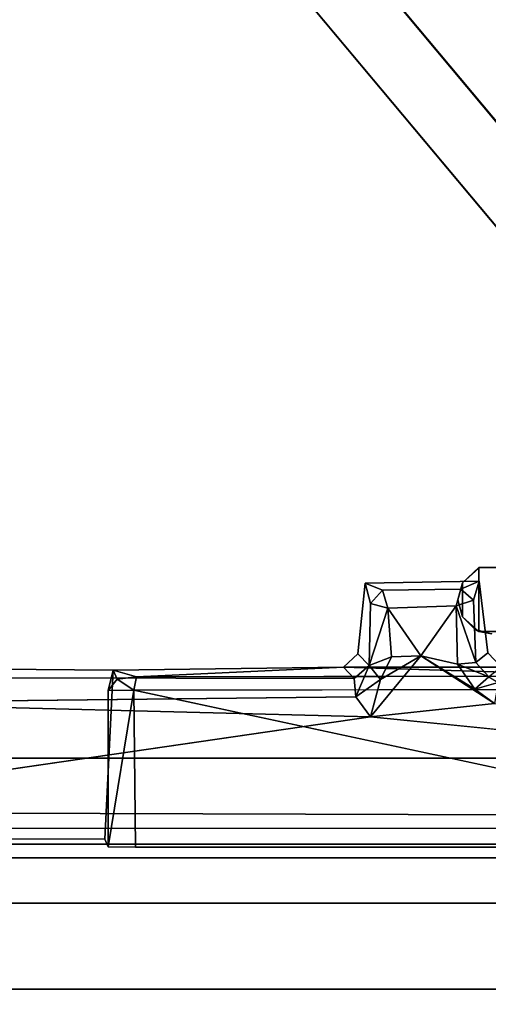
# Model space of a CAD drawing. Units: inches. Extents: x -34.4 to 34.4, y -40 to 25.1.
# Drawn here: x 18.6 to 19, y -7.5 to -6.6 of the extents above; entities that cross this region are included whole.
import ezdxf

# ---------------------------------------------------------------- set-up
doc = ezdxf.new("R2010")
doc.units = ezdxf.units.IN
doc.header["$MEASUREMENT"] = 0
for name, color, linetype in [('DESK-BASE', 4, 'Continuous'), ('DESK-BASECOVERTOP', 4, 'Continuous'), ('DESK-CABLEMANAGEMENT2', 4, 'Continuous'), ('DESK-LOWERLEG2', 4, 'Continuous'), ('DESK-TOP2', 4, 'Continuous'), ('DESK-TOPSUPPORT2', 4, 'Continuous'), ('DESK-UPPERLEG2', 4, 'Continuous')]:
    doc.layers.add(name, color=color, linetype=linetype)

msp = doc.modelspace()

# ---------------------------------------------------------------- linework, layer by layer
at = {"layer": 'DESK-BASE'}
for points, invisible_edges in [([(15.36995, -0.76923, 0.55914), (15.81286, -0.88791, 0.55914), (21.71905, -7.27109, 0.55914), (14.03647, -0.80264, 0.55914)], 14), ([(15.36995, -0.76923, 0.65757), (14.03647, -0.80264, 0.65757), (21.71905, -7.27109, 0.65757), (15.81286, -0.88791, 0.65757)], 7), ([(16.25578, -0.76923, 0.55914), (22.51563, -1.02685, 0.55914), (21.71905, -7.27109, 0.55914), (15.81286, -0.88791, 0.55914)], 5), ([(16.25578, -0.76923, 0.65757), (15.81286, -0.88791, 0.65757), (21.71905, -7.27109, 0.65757), (22.51563, -1.02685, 0.65757)], 10), ([(21.71905, -7.27109, 0.55914), (21.52378, -7.44303, 0.55914), (14.00486, -0.80668, 0.55914), (14.03647, -0.80264, 0.55914)], 10), ([(21.71905, -7.27109, 0.65757), (14.03647, -0.80264, 0.65757), (14.00486, -0.80668, 0.65757), (21.52378, -7.44303, 0.65757)], 5), ([(14.00486, -0.80668, 0.55914), (14.85147, -7.44303, 0.55914), (21.36405, -7.44303, 0.55914), (21.52378, -7.44303, 0.55914)], 10), ([(14.00486, -0.80668, 0.65757), (14.85147, -7.44303, 0.65757), (21.36405, -7.44303, 0.65757), (21.52378, -7.44303, 0.65757)], 10), ([(21.36405, -7.44303, 0.55914), (14.85147, -7.44303, 0.55914), (15.02546, -7.63855, 0.55914), (21.32468, -7.4824, 0.55914)], 5), ([(21.36405, -7.44303, 0.65757), (14.85147, -7.44303, 0.65757), (15.02546, -7.63855, 0.65757), (21.32468, -7.4824, 0.65757)], 5), ([(15.02546, -7.63855, 0.55914), (21.32468, -7.4824, 0.55914), (21.32468, -8.07295, 0.55914), (15.02546, -8.30917, 0.55914)], 5), ([(15.02546, -7.63855, 0.65757), (21.32468, -7.4824, 0.65757), (21.32468, -8.07295, 0.65757), (15.02546, -8.30917, 0.65757)], 5)]:
    msp.add_3dface(points, dxfattribs=dict(at, invisible_edges=invisible_edges))
at = {"layer": 'DESK-BASECOVERTOP'}
for points, invisible_edges in [([(19.59273, -4.42152, 22.41163), (18.74213, -6.22506, 22.41163), (19.59309, -7.13166, 22.41164)], 15), ([(19.61344, -7.13504, 22.27384), (19.50916, -7.17301, 22.27384), (18.72547, -6.23904, 22.27384), (19.61344, -4.62357, 22.27393)], 4), ([(19.59309, -7.13166, 22.41164), (18.74213, -6.22506, 22.41163), (19.52582, -7.16144, 22.41168)], 1)]:
    msp.add_3dface(points, dxfattribs=dict(at, invisible_edges=invisible_edges))
for points in [[(19.51612, -7.16389, 22.40887), (18.74213, -6.22506, 22.41163), (18.73467, -6.23132, 22.40906)], [(19.52582, -7.16144, 22.41168), (18.74213, -6.22506, 22.41163), (19.51612, -7.16389, 22.40887)], [(19.51051, -7.16947, 22.3995), (18.72916, -6.23594, 22.40199), (18.72705, -6.23771, 22.39229)], [(19.51612, -7.16389, 22.40887), (18.73467, -6.23132, 22.40906), (18.72916, -6.23594, 22.40199)], [(19.51612, -7.16389, 22.40887), (18.72916, -6.23594, 22.40199), (19.51051, -7.16947, 22.3995)], [(18.72705, -6.23771, 22.39229), (18.72547, -6.23904, 22.27384), (19.51051, -7.16947, 22.3995)], [(19.51051, -7.16947, 22.3995), (18.72547, -6.23904, 22.27384), (19.50916, -7.17301, 22.27384)]]:
    msp.add_3dface(points, dxfattribs=at)
at = {"layer": 'DESK-CABLEMANAGEMENT2'}
for points in [[(19.21479, -7.07814, 26.37074), (19.31842, -7.11216, 26.37074), (18.63909, -6.29858, 26.37074), (18.59384, -6.33652, 26.37074)], [(19.21524, -7.07931, 7.07941), (18.59384, -6.33652, 7.07941), (18.63909, -6.29858, 7.07941), (19.31753, -7.10982, 7.07941)], [(18.96094, -7.12028, 26.37074), (18.96094, -7.12028, 26.37074), (18.97529, -7.10704, 26.37074), (18.96094, -7.12028, 7.07941)], [(18.96094, -7.12028, 7.07941), (18.96094, -7.12028, 7.07941), (18.97529, -7.10704, 26.37074), (18.97515, -7.10756, 7.07941)], [(18.96094, -7.12028, 26.37074), (18.96094, -7.14981, 26.37074), (18.97515, -7.16253, 26.37074), (18.97529, -7.10704, 26.37074)], [(18.96094, -7.12028, 7.07941), (18.97529, -7.10704, 7.07941), (18.97515, -7.16253, 7.07941), (18.96094, -7.14981, 7.07941)], [(18.97515, -7.16253, 26.37074), (19.29263, -7.1632, 26.37074), (19.20352, -7.10442, 26.37074), (18.97529, -7.10704, 26.37074)], [(18.97515, -7.16253, 7.07941), (18.97529, -7.10704, 7.07941), (19.20234, -7.10483, 7.07941), (19.29499, -7.16238, 7.07941)], [(18.89137, -7.12658, 26.64028), (18.89137, -7.12658, 26.64028), (18.88089, -7.13816, 26.643), (18.87649, -7.12043, 27.11878)], [(18.88089, -7.13816, 26.643), (18.88089, -7.13816, 26.643), (18.89137, -7.12658, 26.64028), (18.89618, -7.14229, 26.62186)], [(18.95962, -7.12567, 26.64245), (18.95962, -7.12567, 26.64245), (18.97058, -7.13537, 26.64061), (18.9556, -7.14032, 26.62208)], [(18.95698, -7.13504, 26.37074), (18.95698, -7.13504, 26.37074), (18.96094, -7.12028, 26.37074), (18.95698, -7.13504, 7.07941)], [(18.95698, -7.13504, 7.07941), (18.95698, -7.13504, 7.07941), (18.96094, -7.12028, 26.37074), (18.96094, -7.12028, 7.07941)], [(18.96094, -7.14981, 26.37074), (18.96094, -7.14981, 26.37074), (18.96094, -7.12028, 26.37074), (18.95698, -7.13504, 26.37074)], [(18.96094, -7.14981, 7.07941), (18.95698, -7.13504, 7.07941), (18.96094, -7.12028, 7.07941), (18.96094, -7.14981, 7.07941)], [(18.95962, -7.12567, 26.64245), (18.95962, -7.12567, 26.64245), (18.97536, -7.11871, 27.11878), (18.97058, -7.13537, 26.64061)], [(18.9556, -7.14032, 26.62208), (18.9556, -7.14032, 26.62208), (18.97058, -7.13537, 26.64061), (18.97263, -7.18969, 26.63994)], [(18.96094, -7.14981, 26.37074), (18.96094, -7.14981, 26.37074), (18.95698, -7.13504, 26.37074), (18.96094, -7.14981, 7.07941)], [(18.96094, -7.14981, 7.07941), (18.96094, -7.14981, 7.07941), (18.95698, -7.13504, 26.37074), (18.95698, -7.13504, 7.07941)], [(18.88089, -7.13816, 26.643), (18.88089, -7.13816, 26.643), (18.89618, -7.14229, 26.62186), (18.8799, -7.19211, 26.6396)], [(18.8799, -7.19211, 26.6396), (18.8799, -7.19211, 26.6396), (18.89618, -7.14229, 26.62186), (18.89936, -7.18472, 26.61979)], [(18.89618, -7.14229, 26.62186), (18.89618, -7.14229, 26.62186), (18.9556, -7.14032, 26.62208), (18.92478, -7.18386, 26.61405)], [(18.89936, -7.18472, 26.61979), (18.89936, -7.18472, 26.61979), (18.89618, -7.14229, 26.62186), (18.92478, -7.18386, 26.61405)], [(18.92478, -7.18386, 26.61405), (18.92478, -7.18386, 26.61405), (18.9556, -7.14032, 26.62208), (18.95656, -7.19112, 26.62073)], [(18.95656, -7.19112, 26.62073), (18.95656, -7.19112, 26.62073), (18.9556, -7.14032, 26.62208), (18.97263, -7.18969, 26.63994)], [(18.97175, -7.16062, 7.07941), (18.97175, -7.16062, 7.07941), (18.96094, -7.14981, 26.37074), (18.96094, -7.14981, 7.07941)], [(18.97515, -7.16253, 26.37074), (18.97515, -7.16253, 26.37074), (18.96094, -7.14981, 26.37074), (18.97175, -7.16062, 7.07941)], [(18.98651, -7.16457, 7.07941), (18.98651, -7.16457, 7.07941), (18.97515, -7.16253, 26.37074), (18.97175, -7.16062, 7.07941)], [(18.8799, -7.19211, 26.6396), (18.8799, -7.19211, 26.6396), (18.89936, -7.18472, 26.61979), (18.8897, -7.20443, 26.6211)], [(18.92478, -7.18386, 26.61405), (18.92478, -7.18386, 26.61405), (18.98873, -7.22509, 26.61742), (18.88095, -7.23678, 26.61496)], [(18.8897, -7.20443, 26.6211), (18.8897, -7.20443, 26.6211), (18.92478, -7.18386, 26.61405), (18.88095, -7.23678, 26.61496)], [(18.89936, -7.18472, 26.61979), (18.89936, -7.18472, 26.61979), (18.92478, -7.18386, 26.61405), (18.8897, -7.20443, 26.6211)], [(18.9717, -7.21282, 26.62114), (18.9717, -7.21282, 26.62114), (18.92478, -7.18386, 26.61405), (18.95656, -7.19112, 26.62073)], [(18.9717, -7.21282, 26.62114), (18.9717, -7.21282, 26.62114), (18.98873, -7.22509, 26.61742), (18.92478, -7.18386, 26.61405)], [(18.85743, -7.19354, 27.11877), (18.85743, -7.19354, 27.11877), (18.65724, -7.19616, 27.11874), (18.67765, -7.2019, 27.50709)], [(18.85743, -7.19354, 27.11877), (18.85743, -7.19354, 27.11877), (18.67765, -7.2019, 27.50709), (19.10996, -7.20137, 27.50926)], [(18.9949, -7.19357, 27.11877), (18.9949, -7.19357, 27.11877), (18.85743, -7.19354, 27.11877), (19.10996, -7.20137, 27.50926)], [(18.86814, -7.21953, 26.62065), (18.86814, -7.21953, 26.62065), (18.86691, -7.20335, 26.64011), (18.8799, -7.19211, 26.6396)], [(18.86814, -7.21953, 26.62065), (18.86814, -7.21953, 26.62065), (18.8799, -7.19211, 26.6396), (18.8897, -7.20443, 26.6211)], [(18.95656, -7.19112, 26.62073), (18.95656, -7.19112, 26.62073), (18.97263, -7.18969, 26.63994), (18.98388, -7.20204, 26.64354)], [(18.95656, -7.19112, 26.62073), (18.95656, -7.19112, 26.62073), (18.98388, -7.20204, 26.64354), (18.9717, -7.21282, 26.62114)], [(18.66079, -7.20419, 27.4961), (18.66079, -7.20419, 27.4961), (18.65724, -7.19616, 27.11874), (18.65307, -7.21405, 27.49578)], [(18.67765, -7.2019, 27.50709), (18.67765, -7.2019, 27.50709), (18.65724, -7.19616, 27.11874), (18.66079, -7.20419, 27.4961)], [(18.67522, -7.21369, 27.51751), (18.67522, -7.21369, 27.51751), (18.67765, -7.2019, 27.50709), (18.66079, -7.20419, 27.4961)], [(18.99194, -7.20702, 26.63551), (18.99194, -7.20702, 26.63551), (18.9717, -7.21282, 26.62114), (18.98388, -7.20204, 26.64354)], [(18.66079, -7.20419, 27.4961), (18.66079, -7.20419, 27.4961), (18.65307, -7.21405, 27.49578), (18.67522, -7.21369, 27.51751)], [(18.8897, -7.20443, 26.6211), (18.8897, -7.20443, 26.6211), (18.88095, -7.23678, 26.61496), (18.86814, -7.21953, 26.62065)], [(18.99194, -7.20702, 26.63551), (18.99194, -7.20702, 26.63551), (18.98873, -7.22509, 26.61742), (18.9717, -7.21282, 26.62114)], [(18.88095, -7.23678, 26.61496), (18.88095, -7.23678, 26.61496), (18.40178, -7.22464, 26.61808), (18.86814, -7.21953, 26.62065)], [(18.67522, -7.21369, 27.51751), (18.67522, -7.21369, 27.51751), (18.65307, -7.21405, 27.49578), (18.65311, -7.34997, 27.49692)], [(18.67665, -7.35034, 27.51859), (18.67665, -7.35034, 27.51859), (18.67522, -7.21369, 27.51751), (18.65311, -7.34997, 27.49692)], [(18.67522, -7.21369, 27.51751), (18.67522, -7.21369, 27.51751), (19.10318, -7.30554, 27.52112), (19.10154, -7.213, 27.52013)], [(18.88095, -7.23678, 26.61496), (18.88095, -7.23678, 26.61496), (18.30976, -7.31993, 26.61531), (18.40178, -7.22464, 26.61808)], [(18.98873, -7.22509, 26.61742), (18.98873, -7.22509, 26.61742), (19.35127, -7.28422, 26.61412), (18.88095, -7.23678, 26.61496)]]:
    msp.add_3dface(points, dxfattribs=at)
for points, invisible_edges in [([(18.63909, -6.29858, 7.07941), (18.63909, -6.29858, 7.07941), (18.63909, -6.29858, 26.37074), (19.31753, -7.10982, 7.07941)], 4), ([(19.31753, -7.10982, 7.07941), (19.31753, -7.10982, 7.07941), (18.63909, -6.29858, 26.37074), (19.31842, -7.11216, 26.37074)], 2), ([(19.21479, -7.07814, 26.37074), (19.21479, -7.07814, 26.37074), (18.59384, -6.33652, 7.07941), (19.21524, -7.07931, 7.07941)], 2), ([(18.59384, -6.33652, 26.37074), (18.59384, -6.33652, 26.37074), (18.59384, -6.33652, 7.07941), (19.21479, -7.07814, 26.37074)], 4), ([(18.97529, -7.10704, 26.37074), (18.97529, -7.10704, 26.37074), (19.20234, -7.10483, 7.07941), (18.97515, -7.10756, 7.07941)], 2), ([(19.20352, -7.10442, 26.37074), (19.20352, -7.10442, 26.37074), (19.20234, -7.10483, 7.07941), (18.97529, -7.10704, 26.37074)], 4), ([(18.98291, -7.18119, 27.11878), (18.98291, -7.18119, 27.11878), (18.97536, -7.11871, 27.11878), (18.86996, -7.18189, 27.11878)], 13), ([(18.86996, -7.18189, 27.11878), (18.86996, -7.18189, 27.11878), (18.97536, -7.11871, 27.11878), (18.87649, -7.12043, 27.11878)], 2), ([(18.87649, -7.12043, 27.11878), (18.87649, -7.12043, 27.11878), (18.88089, -7.13816, 26.643), (18.86996, -7.18189, 27.11878)], 4), ([(18.97536, -7.11871, 27.11878), (18.97536, -7.11871, 27.11878), (18.89137, -7.12658, 26.64028), (18.87649, -7.12043, 27.11878)], 2), ([(18.95962, -7.12567, 26.64245), (18.95962, -7.12567, 26.64245), (18.89137, -7.12658, 26.64028), (18.97536, -7.11871, 27.11878)], 4), ([(18.95962, -7.12567, 26.64245), (18.95962, -7.12567, 26.64245), (18.9556, -7.14032, 26.62208), (18.89137, -7.12658, 26.64028)], 4), ([(18.89137, -7.12658, 26.64028), (18.89137, -7.12658, 26.64028), (18.9556, -7.14032, 26.62208), (18.89618, -7.14229, 26.62186)], 2), ([(18.97536, -7.11871, 27.11878), (18.97536, -7.11871, 27.11878), (18.98291, -7.18119, 27.11878), (18.97058, -7.13537, 26.64061)], 4), ([(18.97058, -7.13537, 26.64061), (18.97058, -7.13537, 26.64061), (18.98291, -7.18119, 27.11878), (18.97263, -7.18969, 26.63994)], 2), ([(18.86996, -7.18189, 27.11878), (18.86996, -7.18189, 27.11878), (18.88089, -7.13816, 26.643), (18.8799, -7.19211, 26.6396)], 2), ([(18.98651, -7.16457, 7.07941), (18.98651, -7.16457, 7.07941), (19.29263, -7.1632, 26.37074), (18.97515, -7.16253, 26.37074)], 2), ([(18.9949, -7.19357, 27.11877), (18.9949, -7.19357, 27.11877), (18.98291, -7.18119, 27.11878), (18.85743, -7.19354, 27.11877)], 4), ([(18.85743, -7.19354, 27.11877), (18.85743, -7.19354, 27.11877), (18.98291, -7.18119, 27.11878), (18.86996, -7.18189, 27.11878)], 6), ([(18.86996, -7.18189, 27.11878), (18.86996, -7.18189, 27.11878), (18.86691, -7.20335, 26.64011), (18.85743, -7.19354, 27.11877)], 2), ([(18.8799, -7.19211, 26.6396), (18.8799, -7.19211, 26.6396), (18.86691, -7.20335, 26.64011), (18.86996, -7.18189, 27.11878)], 4), ([(18.98291, -7.18119, 27.11878), (18.98291, -7.18119, 27.11878), (18.9949, -7.19357, 27.11877), (18.97263, -7.18969, 26.63994)], 4), ([(18.27883, -7.32708, 27.11886), (18.27883, -7.32708, 27.11886), (18.65724, -7.19616, 27.11874), (18.40939, -7.19392, 27.11871)], 11), ([(18.65724, -7.19616, 27.11874), (18.65724, -7.19616, 27.11874), (18.39625, -7.20272, 26.64015), (18.40939, -7.19392, 27.11871)], 2), ([(18.85743, -7.19354, 27.11877), (18.85743, -7.19354, 27.11877), (18.86691, -7.20335, 26.64011), (18.65724, -7.19616, 27.11874)], 4), ([(18.97263, -7.18969, 26.63994), (18.97263, -7.18969, 26.63994), (18.9949, -7.19357, 27.11877), (18.98388, -7.20204, 26.64354)], 2), ([(18.65004, -7.34337, 27.11878), (18.65004, -7.34337, 27.11878), (18.65724, -7.19616, 27.11874), (18.27883, -7.32708, 27.11886)], 13), ([(18.86691, -7.20335, 26.64011), (18.86691, -7.20335, 26.64011), (18.39625, -7.20272, 26.64015), (18.65724, -7.19616, 27.11874)], 13), ([(18.40178, -7.22464, 26.61808), (18.40178, -7.22464, 26.61808), (18.39625, -7.20272, 26.64015), (18.86691, -7.20335, 26.64011)], 9), ([(18.86814, -7.21953, 26.62065), (18.86814, -7.21953, 26.62065), (18.40178, -7.22464, 26.61808), (18.86691, -7.20335, 26.64011)], 4), ([(18.65004, -7.34337, 27.11878), (18.65004, -7.34337, 27.11878), (18.65307, -7.21405, 27.49578), (18.65724, -7.19616, 27.11874)], 2), ([(18.67765, -7.2019, 27.50709), (18.67765, -7.2019, 27.50709), (18.67522, -7.21369, 27.51751), (19.10154, -7.213, 27.52013)], 9), ([(19.10996, -7.20137, 27.50926), (19.10996, -7.20137, 27.50926), (18.67765, -7.2019, 27.50709), (19.10154, -7.213, 27.52013)], 4), ([(18.65311, -7.34997, 27.49692), (18.65311, -7.34997, 27.49692), (18.65307, -7.21405, 27.49578), (18.65004, -7.34337, 27.11878)], 4), ([(18.67665, -7.35034, 27.51859), (18.67665, -7.35034, 27.51859), (19.10318, -7.30554, 27.52112), (18.67522, -7.21369, 27.51751)], 2), ([(19.35127, -7.28422, 26.61412), (19.35127, -7.28422, 26.61412), (18.30976, -7.31993, 26.61531), (18.88095, -7.23678, 26.61496)], 2), ([(19.48492, -7.32349, 26.61567), (19.48492, -7.32349, 26.61567), (18.30976, -7.31993, 26.61531), (19.35127, -7.28422, 26.61412)], 4), ([(18.67665, -7.35034, 27.51859), (18.67665, -7.35034, 27.51859), (19.1539, -7.35001, 27.52698), (19.10318, -7.30554, 27.52112)], 9), ([(18.30976, -7.31993, 26.61531), (18.30976, -7.31993, 26.61531), (19.48492, -7.32349, 26.61567), (18.30817, -7.33323, 26.62773)], 4), ([(19.48492, -7.32349, 26.61567), (19.48492, -7.32349, 26.61567), (19.47686, -7.33471, 26.62938), (18.30817, -7.33323, 26.62773)], 9), ([(18.29304, -7.34211, 27.11863), (18.29304, -7.34211, 27.11863), (18.65004, -7.34337, 27.11878), (18.27883, -7.32708, 27.11886)], 4), ([(18.29304, -7.34211, 27.11863), (18.29304, -7.34211, 27.11863), (18.29896, -7.34102, 27.07246), (18.65004, -7.34337, 27.11878)], 4), ([(18.29896, -7.34102, 27.07246), (18.29896, -7.34102, 27.07246), (18.30817, -7.33323, 26.62773), (18.65004, -7.34337, 27.11878)], 13), ([(18.65004, -7.34337, 27.11878), (18.65004, -7.34337, 27.11878), (18.30817, -7.33323, 26.62773), (19.47686, -7.33471, 26.62938)], 11), ([(19.1539, -7.35001, 27.52698), (19.1539, -7.35001, 27.52698), (18.65004, -7.34337, 27.11878), (19.47686, -7.33471, 26.62938)], 15), ([(18.65311, -7.34997, 27.49692), (18.65311, -7.34997, 27.49692), (18.65004, -7.34337, 27.11878), (19.1539, -7.35001, 27.52698)], 13), ([(18.67665, -7.35034, 27.51859), (18.67665, -7.35034, 27.51859), (18.65311, -7.34997, 27.49692), (19.1539, -7.35001, 27.52698)], 4)]:
    msp.add_3dface(points, dxfattribs=dict(at, invisible_edges=invisible_edges))
at = {"layer": 'DESK-LOWERLEG2'}
for points in [[(19.47681, -7.34764, 0.53332), (16.95713, -7.34764, 0.53332), (16.95713, -7.27284, 0.53332), (19.47681, -7.27284, 0.53332)], [(19.47681, -7.34764, 22.1534), (19.47681, -7.27284, 22.1534), (16.95713, -7.27284, 22.1534), (16.95713, -7.34764, 22.1534)], [(19.47681, -7.27284, 22.1534), (19.47681, -7.27284, 0.53332), (16.95713, -7.27284, 0.53332), (16.95713, -7.27284, 22.1534)], [(19.47681, -7.34764, 22.1534), (16.95713, -7.34764, 22.1534), (16.95713, -7.34764, 0.53332), (19.47681, -7.34764, 0.53332)], [(19.3902, -7.35945, 0.88765), (19.3902, -7.35945, 0.73017), (17.04374, -7.35945, 0.73017), (17.04374, -7.35945, 0.88765)], [(17.04374, -7.35945, 0.73017), (19.3902, -7.35945, 0.73017), (19.3902, -9.94213, 0.73017), (17.04374, -9.94213, 0.73017)]]:
    msp.add_3dface(points, dxfattribs=at)
at = {"layer": 'DESK-TOP2'}
for points, invisible_edges in [([(34.37976, -3.21365, 27.71256), (34.37976, -23.56405, 27.71256), (1.87976, -23.56405, 27.71256), (1.87976, -3.21365, 27.71256)], 10), ([(1.87976, -23.56405, 28.49996), (34.37976, -23.56405, 28.49996), (34.37976, -3.21365, 28.49996), (1.87976, -3.21365, 28.49996)], 5)]:
    msp.add_3dface(points, dxfattribs=dict(at, invisible_edges=invisible_edges))
at = {"layer": 'DESK-TOPSUPPORT2'}
for points, invisible_edges in [([(12.60413, -6.5041, 27.51223), (23.65538, -6.5041, 27.51223), (22.88908, -12.52772, 27.51223), (13.37043, -12.52772, 27.51223)], 5), ([(12.60413, -6.5041, 27.70908), (13.37043, -12.52772, 27.70908), (22.88908, -12.52772, 27.70908), (23.65538, -6.5041, 27.70908)], 10)]:
    msp.add_3dface(points, dxfattribs=dict(at, invisible_edges=invisible_edges))
at = {"layer": 'DESK-UPPERLEG2'}
for points in [[(19.37052, -7.47363, 2.5953), (17.08311, -7.47363, 2.5953), (17.08311, -7.39882, 2.5953), (19.37052, -7.39882, 2.5953)], [(19.37052, -7.47363, 27.51065), (19.37052, -7.39882, 27.51065), (17.08311, -7.39882, 27.51065), (17.08311, -7.47363, 27.51065)], [(19.37052, -7.39882, 27.51065), (19.37052, -7.39882, 2.5953), (17.08311, -7.39882, 2.5953), (17.08311, -7.39882, 27.51065)], [(19.37052, -7.47363, 27.51065), (17.08311, -7.47363, 27.51065), (17.08311, -7.47363, 2.5953), (19.37052, -7.47363, 2.5953)]]:
    msp.add_3dface(points, dxfattribs=at)

doc.saveas('drawing.dxf')
